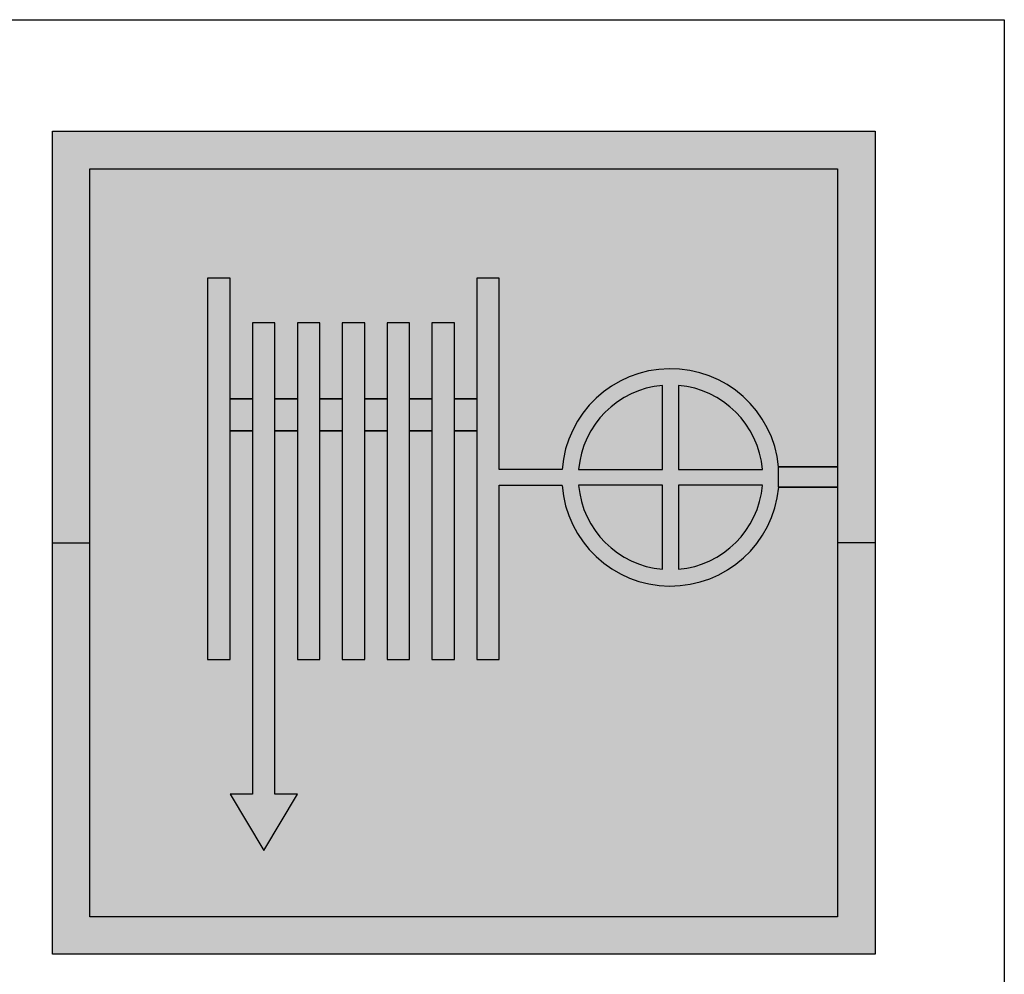
# Model space of a CAD drawing. Units: metres. Extents: x -10 to 134, y -44 to 40.
# Drawn here: x 14 to 16, y 36 to 38 of the extents above; entities that cross this region are included whole.
import ezdxf

# ---------------------------------------------------------------- set-up
doc = ezdxf.new("R2010")
doc.units = ezdxf.units.M
doc.header["$LTSCALE"] = 2
doc.header["$MEASUREMENT"] = 0
doc.layers.add('fire protection engineering_Brandschutztechnik', color=7, linetype='Continuous')

# ---------------------------------------------------------------- blocks, each defined once
blk = doc.blocks.new('FLS')
h = blk.add_hatch(color=255)
h.paths.add_polyline_path([(1.16, 0), (1.16, 0.58), (1.1073, 0.58), (1.1073, 0.0527), (0.0527, 0.0527), (0.0527, 0.58), (0, 0.58), (0, 0)])
h.paths.add_polyline_path([(1.1073, 1.1073), (1.1073, 0.687), (1.1073, 0.6581), (1.1073, 0.58), (1.16, 0.58), (1.16, 1.16), (0, 1.16), (0, 0.58), (0.0527, 0.58), (0.0527, 1.1073)])
h = blk.add_hatch(color=255)
h.paths.add_polyline_path([(0.7188, 0.6833), (0.6301, 0.6833), (0.6301, 0.953), (0.5985, 0.953), (0.5985, 0.7826), (0.5985, 0.7378), (0.5985, 0.4152), (0.6301, 0.4152), (0.6301, 0.6609), (0.7188, 0.6609, 0.920755), (1.0241, 0.6581), (1.024, 0.687, 0.918041)])
h.paths.add_polyline_path([(0.8828, 0.8017, -0.36455), (1.0011, 0.6833), (0.8828, 0.6833)], flags=16)
h.paths.add_polyline_path([(0.8604, 0.6833), (0.742, 0.6833, -0.364574), (0.8604, 0.8017)], flags=16)
h.paths.add_polyline_path([(0.8828, 0.6609), (1.0011, 0.6609, -0.364509), (0.8828, 0.5425)], flags=16)
h.paths.add_polyline_path([(0.8604, 0.6609), (0.8604, 0.5425, -0.364533), (0.742, 0.6609)], flags=16)
h.paths.add_polyline_path([(0.5668, 0.7378), (0.5668, 0.7826), (0.5668, 0.8898), (0.5352, 0.8898), (0.5352, 0.7826), (0.5352, 0.7378), (0.5352, 0.4152), (0.5668, 0.4152)])
h.paths.add_polyline_path([(0.5035, 0.7378), (0.5035, 0.7826), (0.5035, 0.8898), (0.4719, 0.8898), (0.4719, 0.7826), (0.4719, 0.7378), (0.4719, 0.4152), (0.5035, 0.4152)])
h.paths.add_polyline_path([(0.4403, 0.7378), (0.4403, 0.7826), (0.4403, 0.8898), (0.4086, 0.8898), (0.4086, 0.7826), (0.4086, 0.7378), (0.4086, 0.4152), (0.4403, 0.4152)])
h.paths.add_polyline_path([(0.3454, 0.4152), (0.377, 0.4152), (0.377, 0.7378), (0.377, 0.7826), (0.377, 0.8898), (0.3454, 0.8898), (0.3454, 0.7826), (0.3454, 0.7378)])
h.paths.add_polyline_path([(0.2821, 0.2254), (0.2505, 0.2254), (0.2979, 0.1463), (0.3454, 0.2254), (0.3137, 0.2254), (0.3137, 0.7378), (0.3137, 0.7826), (0.3137, 0.8898), (0.2821, 0.8898), (0.2821, 0.7826), (0.2821, 0.7378)])
h.paths.add_polyline_path([(0.2505, 0.7378), (0.2505, 0.7826), (0.2505, 0.953), (0.2188, 0.953), (0.2188, 0.4152), (0.2505, 0.4152)])
at = {"color": 7}
for p, q in [((0, 0), (0, 1.16)), ((0, 1.16), (1.16, 1.16)), ((1.16, 1.16), (1.16, 0)), ((1.16, 0), (0, 0))]:
    blk.add_line(p, q, dxfattribs=at)
at = {"color": 1}
for p, q in [((0.0527, 0.0527), (0.0527, 1.1073)), ((0.0527, 1.1073), (1.1073, 1.1073)), ((1.1073, 1.1073), (1.1073, 0.687)), ((0.2505, 0.953), (0.2188, 0.953)), ((0.2188, 0.953), (0.2188, 0.4152)), ((0.2505, 0.7826), (0.2505, 0.953)), ((0.6301, 0.953), (0.5985, 0.953)), ((0.5985, 0.953), (0.5985, 0.7826)), ((0.6301, 0.6833), (0.6301, 0.953)), ((0.3137, 0.8898), (0.2821, 0.8898)), ((0.2821, 0.8898), (0.2821, 0.7826)), ((0.3137, 0.7826), (0.3137, 0.8898)), ((0.377, 0.8898), (0.3454, 0.8898)), ((0.3454, 0.8898), (0.3454, 0.7826)), ((0.377, 0.7826), (0.377, 0.8898)), ((0.4403, 0.8898), (0.4086, 0.8898)), ((0.4086, 0.8898), (0.4086, 0.7826)), ((0.4403, 0.7826), (0.4403, 0.8898)), ((0.5035, 0.8898), (0.4719, 0.8898)), ((0.4719, 0.8898), (0.4719, 0.7826)), ((0.5035, 0.7826), (0.5035, 0.8898)), ((0.5668, 0.8898), (0.5352, 0.8898)), ((0.5352, 0.8898), (0.5352, 0.7826)), ((0.5668, 0.7826), (0.5668, 0.8898)), ((0.8604, 0.6833), (0.8604, 0.8017)), ((0.8828, 0.8017), (0.8828, 0.6833)), ((0.2821, 0.7826), (0.2505, 0.7826)), ((0.2505, 0.7378), (0.2505, 0.7826)), ((0.2505, 0.7826), (0.2821, 0.7826)), ((0.2821, 0.7826), (0.2821, 0.7378)), ((0.3454, 0.7826), (0.3137, 0.7826)), ((0.3137, 0.7378), (0.3137, 0.7826)), ((0.3137, 0.7826), (0.3454, 0.7826)), ((0.3454, 0.7826), (0.3454, 0.7378)), ((0.4086, 0.7826), (0.377, 0.7826)), ((0.377, 0.7378), (0.377, 0.7826)), ((0.377, 0.7826), (0.4086, 0.7826)), ((0.4086, 0.7826), (0.4086, 0.7378)), ((0.4719, 0.7826), (0.4403, 0.7826)), ((0.4403, 0.7378), (0.4403, 0.7826)), ((0.4403, 0.7826), (0.4719, 0.7826)), ((0.4719, 0.7826), (0.4719, 0.7378)), ((0.5352, 0.7826), (0.5035, 0.7826)), ((0.5035, 0.7378), (0.5035, 0.7826)), ((0.5035, 0.7826), (0.5352, 0.7826)), ((0.5352, 0.7826), (0.5352, 0.7378)), ((0.5985, 0.7826), (0.5668, 0.7826)), ((0.5668, 0.7378), (0.5668, 0.7826)), ((0.5668, 0.7826), (0.5985, 0.7826)), ((0.5985, 0.7826), (0.5985, 0.7378)), ((0.2505, 0.4152), (0.2505, 0.7378)), ((0.2505, 0.7378), (0.2821, 0.7378)), ((0.2821, 0.7378), (0.2505, 0.7378)), ((0.2821, 0.7378), (0.2821, 0.2254)), ((0.3137, 0.2254), (0.3137, 0.7378)), ((0.3137, 0.7378), (0.3454, 0.7378)), ((0.3454, 0.7378), (0.3137, 0.7378)), ((0.3454, 0.7378), (0.3454, 0.4152)), ((0.377, 0.4152), (0.377, 0.7378)), ((0.377, 0.7378), (0.4086, 0.7378)), ((0.4086, 0.7378), (0.377, 0.7378)), ((0.4086, 0.7378), (0.4086, 0.4152)), ((0.4403, 0.4152), (0.4403, 0.7378)), ((0.4403, 0.7378), (0.4719, 0.7378)), ((0.4719, 0.7378), (0.4403, 0.7378)), ((0.4719, 0.7378), (0.4719, 0.4152)), ((0.5035, 0.4152), (0.5035, 0.7378)), ((0.5035, 0.7378), (0.5352, 0.7378)), ((0.5352, 0.7378), (0.5035, 0.7378)), ((0.5352, 0.7378), (0.5352, 0.4152)), ((0.5668, 0.4152), (0.5668, 0.7378)), ((0.5668, 0.7378), (0.5985, 0.7378)), ((0.5985, 0.7378), (0.5668, 0.7378)), ((0.5985, 0.7378), (0.5985, 0.4152)), ((0.7188, 0.6833), (0.6301, 0.6833)), ((0.742, 0.6833), (0.8604, 0.6833)), ((0.8828, 0.6833), (1.0011, 0.6833)), ((1.1073, 0.687), (1.024, 0.687)), ((1.0241, 0.6581), (1.024, 0.687)), ((1.024, 0.687), (1.1073, 0.687)), ((1.1073, 0.687), (1.1073, 0.6581)), ((0.6301, 0.4152), (0.6301, 0.6609)), ((0.6301, 0.6609), (0.7188, 0.6609)), ((0.8604, 0.6609), (0.742, 0.6609)), ((0.8604, 0.5425), (0.8604, 0.6609)), ((1.0011, 0.6609), (0.8828, 0.6609)), ((0.8828, 0.6609), (0.8828, 0.5425)), ((1.0241, 0.6581), (1.1073, 0.6581)), ((1.1073, 0.6581), (1.0241, 0.6581)), ((1.1073, 0.6581), (1.1073, 0.0527)), ((0.2188, 0.4152), (0.2505, 0.4152)), ((0.3454, 0.4152), (0.377, 0.4152)), ((0.4086, 0.4152), (0.4403, 0.4152)), ((0.4719, 0.4152), (0.5035, 0.4152)), ((0.5352, 0.4152), (0.5668, 0.4152)), ((0.5985, 0.4152), (0.6301, 0.4152)), ((0.2821, 0.2254), (0.2505, 0.2254)), ((0.2505, 0.2254), (0.2979, 0.1463)), ((0.2979, 0.1463), (0.3454, 0.2254)), ((0.3454, 0.2254), (0.3137, 0.2254)), ((1.1073, 0.0527), (0.0527, 0.0527))]:
    blk.add_line(p, q, dxfattribs=at)
at = {"color": 255}
for p, q in [((0, 0.58), (0.0527, 0.58)), ((1.16, 0.58), (1.1073, 0.58))]:
    blk.add_line(p, q, dxfattribs=at)
at = {"color": 1}
for radius, start, end in [(0.1532, 5.5952, 175.808), (0.1301, 94.9396, 175.0618), (0.1301, 4.9382, 85.0554), (0.1532, 184.199, 354.7489), (0.1301, 184.9465, 265.0604), (0.1301, 274.9446, 355.0535)]:
    blk.add_arc((0.8716, 0.6721), radius, start, end, dxfattribs=at)
for points in [[(0.0527, 1.1073), (0.2188, 0.4152), (0.2188, 0.953)], [(0.0527, 1.1073), (0.2188, 0.953), (1.1073, 1.1073)], [(0.0527, 0.0527), (0.2188, 0.4152), (0.0527, 1.1073)], [(1.1073, 1.1073), (0.2188, 0.953), (0.2505, 0.953)], [(1.1073, 1.1073), (0.2505, 0.953), (0.5985, 0.953)], [(1.1073, 1.1073), (0.5985, 0.953), (0.6301, 0.953)], [(1.1073, 1.1073), (0.6301, 0.953), (0.9349, 0.8116)], [(1.1073, 1.1073), (0.9349, 0.8116), (0.9468, 0.8055)], [(1.1073, 1.1073), (0.9468, 0.8055), (0.9581, 0.7985)], [(1.1073, 1.1073), (0.9581, 0.7985), (1.1073, 0.687)], [(0.2821, 0.8898), (0.2505, 0.953), (0.2505, 0.7826)], [(0.3137, 0.8898), (0.2505, 0.953), (0.2821, 0.8898)], [(0.3454, 0.8898), (0.2505, 0.953), (0.3137, 0.8898)], [(0.377, 0.8898), (0.2505, 0.953), (0.3454, 0.8898)], [(0.4086, 0.8898), (0.2505, 0.953), (0.377, 0.8898)], [(0.5985, 0.953), (0.2505, 0.953), (0.4086, 0.8898)], [(0.5985, 0.953), (0.4086, 0.8898), (0.4403, 0.8898)], [(0.5985, 0.953), (0.4403, 0.8898), (0.4719, 0.8898)], [(0.5985, 0.953), (0.4719, 0.8898), (0.5035, 0.8898)], [(0.5985, 0.953), (0.5035, 0.8898), (0.5352, 0.8898)], [(0.5985, 0.953), (0.5352, 0.8898), (0.5668, 0.8898)], [(0.5985, 0.953), (0.5668, 0.8898), (0.5985, 0.7826)], [(0.7381, 0.7473), (0.6301, 0.953), (0.6301, 0.6833)], [(0.7452, 0.7586), (0.6301, 0.953), (0.7381, 0.7473)], [(0.7532, 0.7693), (0.6301, 0.953), (0.7452, 0.7586)], [(0.7622, 0.7793), (0.6301, 0.953), (0.7532, 0.7693)], [(0.7719, 0.7884), (0.6301, 0.953), (0.7622, 0.7793)], [(0.7824, 0.7966), (0.6301, 0.953), (0.7719, 0.7884)], [(0.7936, 0.8039), (0.6301, 0.953), (0.7824, 0.7966)], [(0.8054, 0.8102), (0.6301, 0.953), (0.7936, 0.8039)], [(0.8177, 0.8155), (0.6301, 0.953), (0.8054, 0.8102)], [(0.8304, 0.8196), (0.6301, 0.953), (0.8177, 0.8155)], [(0.8434, 0.8226), (0.6301, 0.953), (0.8304, 0.8196)], [(0.8566, 0.8245), (0.6301, 0.953), (0.8434, 0.8226)], [(0.87, 0.8252), (0.6301, 0.953), (0.8566, 0.8245)], [(0.8833, 0.8248), (0.6301, 0.953), (0.87, 0.8252)], [(0.8966, 0.8232), (0.6301, 0.953), (0.8833, 0.8248)], [(0.9097, 0.8204), (0.6301, 0.953), (0.8966, 0.8232)], [(0.9225, 0.8165), (0.6301, 0.953), (0.9097, 0.8204)], [(0.9349, 0.8116), (0.6301, 0.953), (0.9225, 0.8165)], [(0.2821, 0.8898), (0.2505, 0.7826), (0.2821, 0.7826)], [(0.3454, 0.7826), (0.3137, 0.8898), (0.3137, 0.7826)], [(0.3454, 0.8898), (0.3137, 0.8898), (0.3454, 0.7826)], [(0.4086, 0.7826), (0.377, 0.8898), (0.377, 0.7826)], [(0.4086, 0.8898), (0.377, 0.8898), (0.4086, 0.7826)], [(0.4719, 0.7826), (0.4403, 0.8898), (0.4403, 0.7826)], [(0.4719, 0.8898), (0.4403, 0.8898), (0.4719, 0.7826)], [(0.5352, 0.7826), (0.5035, 0.8898), (0.5035, 0.7826)], [(0.5352, 0.8898), (0.5035, 0.8898), (0.5352, 0.7826)], [(0.5985, 0.7826), (0.5668, 0.8898), (0.5668, 0.7826)], [(0.8167, 0.79), (0.8604, 0.6833), (0.8272, 0.7944)], [(0.8272, 0.7944), (0.8604, 0.6833), (0.838, 0.7978)], [(0.838, 0.7978), (0.8604, 0.6833), (0.8491, 0.8002)], [(0.8491, 0.8002), (0.8604, 0.6833), (0.8604, 0.8017)], [(0.8828, 0.8017), (0.8828, 0.6833), (0.883, 0.8016)], [(0.883, 0.8016), (0.8828, 0.6833), (0.8943, 0.8002)], [(0.8943, 0.8002), (0.8828, 0.6833), (0.9054, 0.7977)], [(0.9054, 0.7977), (0.8828, 0.6833), (0.9162, 0.7943)], [(0.9162, 0.7943), (0.8828, 0.6833), (0.9267, 0.7899)], [(1.1073, 0.687), (0.9581, 0.7985), (0.9688, 0.7904)], [(0.2505, 0.7378), (0.2821, 0.7378), (0.2821, 0.7826)], [(0.2505, 0.7378), (0.2821, 0.7826), (0.2505, 0.7826)], [(0.3137, 0.7378), (0.3454, 0.7378), (0.3454, 0.7826)], [(0.3137, 0.7378), (0.3454, 0.7826), (0.3137, 0.7826)], [(0.377, 0.7378), (0.4086, 0.7378), (0.4086, 0.7826)], [(0.377, 0.7378), (0.4086, 0.7826), (0.377, 0.7826)], [(0.4403, 0.7378), (0.4719, 0.7378), (0.4719, 0.7826)], [(0.4403, 0.7378), (0.4719, 0.7826), (0.4403, 0.7826)], [(0.5035, 0.7378), (0.5352, 0.7378), (0.5352, 0.7826)], [(0.5035, 0.7378), (0.5352, 0.7826), (0.5035, 0.7826)], [(0.5668, 0.7826), (0.5985, 0.7378), (0.5985, 0.7826)], [(0.5668, 0.7378), (0.5985, 0.7378), (0.5668, 0.7826)], [(0.7881, 0.7718), (0.8604, 0.6833), (0.7971, 0.7787)], [(0.7971, 0.7787), (0.8604, 0.6833), (0.8067, 0.7848)], [(0.8067, 0.7848), (0.8604, 0.6833), (0.8167, 0.79)], [(0.9267, 0.7899), (0.8828, 0.6833), (0.9367, 0.7847)], [(0.9367, 0.7847), (0.8828, 0.6833), (0.9463, 0.7786)], [(0.9463, 0.7786), (0.8828, 0.6833), (0.9553, 0.7716)], [(1.1073, 0.687), (0.9688, 0.7904), (0.9787, 0.7815)], [(1.1073, 0.687), (0.9787, 0.7815), (0.9879, 0.7718)], [(0.772, 0.7558), (0.8604, 0.6833), (0.7797, 0.7642)], [(0.7797, 0.7642), (0.8604, 0.6833), (0.7881, 0.7718)], [(0.9553, 0.7716), (0.8828, 0.6833), (0.9636, 0.764)], [(0.9636, 0.764), (0.8828, 0.6833), (0.9713, 0.7556)], [(1.1073, 0.687), (0.9879, 0.7718), (0.9961, 0.7612)], [(0.7651, 0.7468), (0.8604, 0.6833), (0.772, 0.7558)], [(0.9713, 0.7556), (0.8828, 0.6833), (0.9782, 0.7466)], [(1.1073, 0.687), (0.9961, 0.7612), (1.0034, 0.75)], [(1.1073, 0.687), (1.0034, 0.75), (1.0097, 0.7383)], [(0.2505, 0.7378), (0.2821, 0.2254), (0.2821, 0.7378)], [(0.2505, 0.4152), (0.2821, 0.2254), (0.2505, 0.7378)], [(0.3137, 0.7378), (0.3454, 0.4152), (0.3454, 0.7378)], [(0.3137, 0.2254), (0.3454, 0.4152), (0.3137, 0.7378)], [(0.377, 0.7378), (0.4086, 0.4152), (0.4086, 0.7378)], [(0.377, 0.4152), (0.4086, 0.4152), (0.377, 0.7378)], [(0.4403, 0.7378), (0.4719, 0.4152), (0.4719, 0.7378)], [(0.4403, 0.4152), (0.4719, 0.4152), (0.4403, 0.7378)], [(0.5035, 0.7378), (0.5352, 0.4152), (0.5352, 0.7378)], [(0.5035, 0.4152), (0.5352, 0.4152), (0.5035, 0.7378)], [(0.5668, 0.7378), (0.5985, 0.4152), (0.5985, 0.7378)], [(0.5668, 0.4152), (0.5985, 0.4152), (0.5668, 0.7378)], [(0.7381, 0.7473), (0.6301, 0.6833), (0.7321, 0.7354)], [(0.7538, 0.7272), (0.8604, 0.6833), (0.759, 0.7372)], [(0.759, 0.7372), (0.8604, 0.6833), (0.7651, 0.7468)], [(0.9782, 0.7466), (0.8828, 0.6833), (0.9843, 0.737)], [(0.9843, 0.737), (0.8828, 0.6833), (0.9895, 0.7269)], [(1.1073, 0.687), (1.0097, 0.7383), (1.0149, 0.726)], [(0.7321, 0.7354), (0.6301, 0.6833), (0.7271, 0.723)], [(0.7271, 0.723), (0.6301, 0.6833), (0.7232, 0.7102)], [(0.7494, 0.7167), (0.8604, 0.6833), (0.7538, 0.7272)], [(0.9895, 0.7269), (0.8828, 0.6833), (0.9938, 0.7164)], [(1.1073, 0.687), (1.0149, 0.726), (1.0191, 0.7133)], [(0.7232, 0.7102), (0.6301, 0.6833), (0.7205, 0.6971)], [(0.746, 0.7059), (0.8604, 0.6833), (0.7494, 0.7167)], [(0.9938, 0.7164), (0.8828, 0.6833), (0.9972, 0.7056)], [(1.1073, 0.687), (1.0191, 0.7133), (1.0221, 0.7003)], [(0.7205, 0.6971), (0.6301, 0.6833), (0.7189, 0.6839)], [(0.742, 0.6836), (0.8604, 0.6833), (0.7435, 0.6948)], [(0.7435, 0.6948), (0.8604, 0.6833), (0.746, 0.7059)], [(0.9972, 0.7056), (0.8828, 0.6833), (0.9997, 0.6945)], [(0.9997, 0.6945), (0.8828, 0.6833), (1.0011, 0.6833)], [(1.1073, 0.687), (1.0221, 0.7003), (1.024, 0.687)], [(0.7189, 0.6839), (0.6301, 0.6833), (0.7188, 0.6833)], [(0.742, 0.6833), (0.8604, 0.6833), (0.742, 0.6836)], [(1.0241, 0.6581), (1.1073, 0.687), (1.024, 0.687)], [(1.1073, 0.6581), (1.1073, 0.687), (1.0241, 0.6581)], [(0.6301, 0.6609), (0.7379, 0.5974), (0.7319, 0.6093)], [(0.6301, 0.6609), (0.7319, 0.6093), (0.7269, 0.6217)], [(0.6301, 0.6609), (0.7269, 0.6217), (0.7231, 0.6345)], [(0.6301, 0.6609), (0.7231, 0.6345), (0.7204, 0.6476)], [(0.6301, 0.6609), (0.7204, 0.6476), (0.7188, 0.6609)], [(0.6301, 0.4152), (0.7379, 0.5974), (0.6301, 0.6609)], [(0.7435, 0.6496), (0.8604, 0.6609), (0.742, 0.6609)], [(0.7459, 0.6386), (0.8604, 0.6609), (0.7435, 0.6496)], [(0.7493, 0.6277), (0.8604, 0.6609), (0.7459, 0.6386)], [(0.7536, 0.6172), (0.8604, 0.6609), (0.7493, 0.6277)], [(0.7589, 0.6072), (0.8604, 0.6609), (0.7536, 0.6172)], [(0.765, 0.5976), (0.8604, 0.6609), (0.7589, 0.6072)], [(0.7719, 0.5886), (0.8604, 0.6609), (0.765, 0.5976)], [(0.7795, 0.5802), (0.8604, 0.6609), (0.7719, 0.5886)], [(0.7879, 0.5725), (0.8604, 0.6609), (0.7795, 0.5802)], [(0.7969, 0.5656), (0.8604, 0.6609), (0.7879, 0.5725)], [(0.8064, 0.5595), (0.8604, 0.6609), (0.7969, 0.5656)], [(0.8165, 0.5543), (0.8604, 0.6609), (0.8064, 0.5595)], [(0.827, 0.5499), (0.8604, 0.6609), (0.8165, 0.5543)], [(0.8378, 0.5465), (0.8604, 0.6609), (0.827, 0.5499)], [(0.8489, 0.544), (0.8604, 0.6609), (0.8378, 0.5465)], [(0.8601, 0.5425), (0.8604, 0.6609), (0.8489, 0.544)], [(0.8601, 0.5425), (0.8604, 0.5425), (0.8604, 0.6609)], [(0.8828, 0.6609), (0.8828, 0.5425), (0.894, 0.544)], [(0.8828, 0.6609), (0.894, 0.544), (0.9051, 0.5464)], [(0.8828, 0.6609), (0.9051, 0.5464), (0.9159, 0.5498)], [(0.8828, 0.6609), (0.9159, 0.5498), (0.9264, 0.5542)], [(0.8828, 0.6609), (0.9264, 0.5542), (0.9365, 0.5594)], [(0.8828, 0.6609), (0.9365, 0.5594), (0.9461, 0.5655)], [(0.8828, 0.6609), (0.9461, 0.5655), (0.9551, 0.5724)], [(0.8828, 0.6609), (0.9551, 0.5724), (0.9634, 0.58)], [(0.8828, 0.6609), (0.9634, 0.58), (0.9711, 0.5884)], [(0.8828, 0.6609), (0.9711, 0.5884), (0.978, 0.5974)], [(0.8828, 0.6609), (0.978, 0.5974), (0.9841, 0.607)], [(0.8828, 0.6609), (0.9841, 0.607), (0.9894, 0.617)], [(0.8828, 0.6609), (0.9894, 0.617), (0.9937, 0.6275)], [(0.8828, 0.6609), (0.9937, 0.6275), (0.9972, 0.6383)], [(0.8828, 0.6609), (0.9972, 0.6383), (0.9996, 0.6494)], [(0.8828, 0.6609), (0.9996, 0.6494), (1.0011, 0.6606)], [(0.8828, 0.6609), (1.0011, 0.6606), (1.0011, 0.6609)], [(0.9875, 0.572), (1.1073, 0.0527), (1.1073, 0.6581)], [(0.9875, 0.572), (1.1073, 0.6581), (0.9958, 0.5825)], [(0.9958, 0.5825), (1.1073, 0.6581), (1.0031, 0.5937)], [(1.0031, 0.5937), (1.1073, 0.6581), (1.0095, 0.6054)], [(1.0095, 0.6054), (1.1073, 0.6581), (1.0147, 0.6177)], [(1.0147, 0.6177), (1.1073, 0.6581), (1.0189, 0.6304)], [(1.0189, 0.6304), (1.1073, 0.6581), (1.022, 0.6434)], [(1.022, 0.6434), (1.1073, 0.6581), (1.0239, 0.6566)], [(1.0239, 0.6566), (1.1073, 0.6581), (1.0241, 0.6581)], [(0.6301, 0.4152), (0.7449, 0.586), (0.7379, 0.5974)], [(0.6301, 0.4152), (0.7529, 0.5753), (0.7449, 0.586)], [(0.6301, 0.4152), (0.7618, 0.5653), (0.7529, 0.5753)], [(0.9783, 0.5623), (1.1073, 0.0527), (0.9875, 0.572)], [(0.6301, 0.4152), (0.7715, 0.5562), (0.7618, 0.5653)], [(0.6301, 0.4152), (0.782, 0.5479), (0.7715, 0.5562)], [(0.9684, 0.5534), (1.1073, 0.0527), (0.9783, 0.5623)], [(0.6301, 0.4152), (0.7931, 0.5405), (0.782, 0.5479)], [(0.9463, 0.5384), (1.1073, 0.0527), (0.9577, 0.5454)], [(0.9577, 0.5454), (1.1073, 0.0527), (0.9684, 0.5534)], [(0.6301, 0.4152), (0.8049, 0.5342), (0.7931, 0.5405)], [(0.6301, 0.4152), (0.8172, 0.5289), (0.8049, 0.5342)], [(0.6301, 0.4152), (0.8299, 0.5247), (0.8172, 0.5289)], [(0.9219, 0.5275), (1.1073, 0.0527), (0.9343, 0.5324)], [(0.9343, 0.5324), (1.1073, 0.0527), (0.9463, 0.5384)], [(0.6301, 0.4152), (0.8429, 0.5217), (0.8299, 0.5247)], [(0.6301, 0.4152), (0.8561, 0.5197), (0.8429, 0.5217)], [(0.6301, 0.4152), (0.8694, 0.519), (0.8561, 0.5197)], [(0.6301, 0.4152), (1.1073, 0.0527), (0.8694, 0.519)], [(0.8694, 0.519), (1.1073, 0.0527), (0.8828, 0.5194)], [(0.8828, 0.5194), (1.1073, 0.0527), (0.8961, 0.5209)], [(0.8961, 0.5209), (1.1073, 0.0527), (0.9091, 0.5236)], [(0.9091, 0.5236), (1.1073, 0.0527), (0.9219, 0.5275)], [(0.2505, 0.2254), (0.2188, 0.4152), (0.0527, 0.0527)], [(0.2505, 0.4152), (0.2188, 0.4152), (0.2505, 0.2254)], [(0.2505, 0.4152), (0.2505, 0.2254), (0.2821, 0.2254)], [(0.3454, 0.2254), (0.3454, 0.4152), (0.3137, 0.2254)], [(0.3454, 0.2254), (1.1073, 0.0527), (0.6301, 0.4152)], [(0.3454, 0.2254), (0.6301, 0.4152), (0.5985, 0.4152)], [(0.3454, 0.2254), (0.5985, 0.4152), (0.5668, 0.4152)], [(0.3454, 0.2254), (0.5668, 0.4152), (0.5352, 0.4152)], [(0.3454, 0.2254), (0.5352, 0.4152), (0.5035, 0.4152)], [(0.3454, 0.2254), (0.5035, 0.4152), (0.4719, 0.4152)], [(0.3454, 0.2254), (0.4719, 0.4152), (0.4403, 0.4152)], [(0.3454, 0.2254), (0.4403, 0.4152), (0.4086, 0.4152)], [(0.3454, 0.2254), (0.4086, 0.4152), (0.377, 0.4152)], [(0.3454, 0.2254), (0.377, 0.4152), (0.3454, 0.4152)], [(0.2505, 0.2254), (0.0527, 0.0527), (0.2979, 0.1463)], [(0.2979, 0.1463), (1.1073, 0.0527), (0.3454, 0.2254)], [(0.2979, 0.1463), (0.0527, 0.0527), (1.1073, 0.0527)]]:
    blk.add_solid(points, dxfattribs=at)

msp = doc.modelspace()

# ---------------------------------------------------------------- linework, layer by layer
at = {"layer": 'fire protection engineering_Brandschutztechnik', "color": 1, "lineweight": 25}
msp.add_lwpolyline([(12.6719, 37.6159), (15.516, 37.6159), (15.516, 32.8344), (12.6719, 32.8344)], close=True, dxfattribs=at)

# ---------------------------------------------------------------- block references
at = {"layer": 'fire protection engineering_Brandschutztechnik'}
msp.add_blockref('FLS', (14.1737, 36.2986), dxfattribs=at)

doc.saveas('drawing.dxf')
